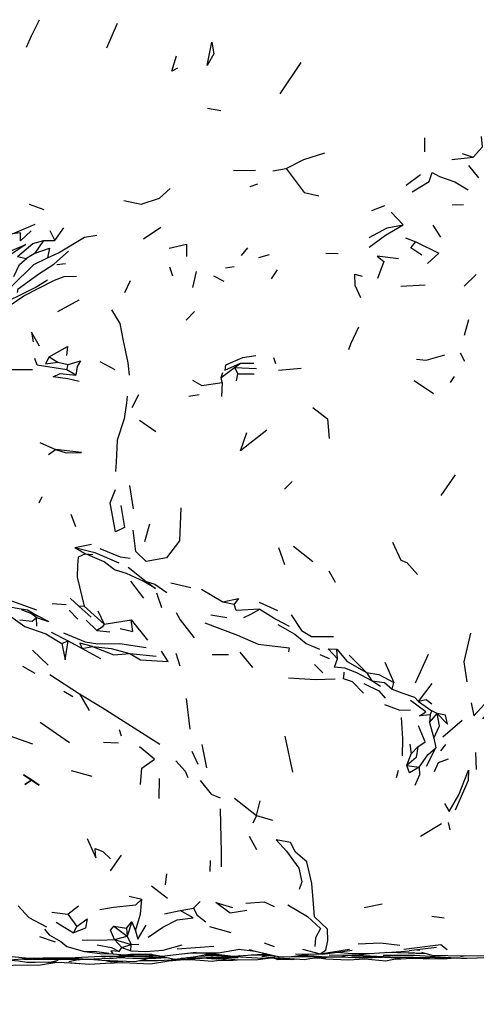
# Model space of a CAD drawing. Units: millimetres. Extents: x 42 to 1003, y 196 to 973.
# Drawn here: x 227 to 247, y 742 to 785 of the extents above; entities that cross this region are included whole.
import ezdxf

# ---------------------------------------------------------------- set-up
doc = ezdxf.new("R2010")
doc.units = ezdxf.units.MM
doc.layers.add('COTA', color=1, linetype='Continuous')
doc.layers.add('RUBINETTOS', color=2, linetype='Continuous')
doc.styles.get("Standard").update_dxf_attribs({"font": 'arial.ttf'})
doc.dimstyles.new('Milímetros', dxfattribs={"dimtxt": 11, "dimasz": 5, "dimexe": 3, "dimexo": 10, "dimgap": 3, "dimtad": 1, "dimtxsty": 'Standard', "dimblk": 'DOT', "dimcen": 2.5, "dimadec": 0, "dimazin": 0, "dimtfac": 1, "dimtmove": 0, "dimatfit": 3, "dimldrblk": 'DOT', "dimfxl": 0, "dimarcsym": 0})

# ---------------------------------------------------------------- blocks, each defined once
blk = doc.blocks.new('_Dot')
at = {"color": 0, "linetype": 'ByBlock', "lineweight": -2}
blk.add_line((-0.5, 0), (-1, 0), dxfattribs=at)
at = {"color": 0, "linetype": 'ByBlock', "const_width": 0.5}
blk.add_lwpolyline([(-0.25, 0, 1), (0.25, 0, 1)], format="xyb", close=True, dxfattribs=at)
blk = doc.blocks.new('*D65')
at = {"layer": 'COTA', "color": 0, "lineweight": -2}
for p, q in [((376.474, 733.997), (376.474, 695.358)), ((101.742, 733.212), (101.742, 695.358)), ((371.474, 698.358), (106.742, 698.358))]:
    blk.add_line(p, q, dxfattribs=at)
at = {"layer": 'Defpoints', "color": 0}
for p in [(376.474, 743.997), (101.742, 743.212), (101.742, 698.358)]:
    blk.add_point(p, dxfattribs=at)
at = {"layer": 'COTA', "color": 0, "lineweight": -2, "xscale": 5, "yscale": 5, "zscale": 5, "rotation": 180}
blk.add_blockref('_Dot', (101.742, 698.358), dxfattribs=at)
at = {"layer": 'COTA', "color": 0, "lineweight": -2, "xscale": 5, "yscale": 5, "zscale": 5}
blk.add_blockref('_Dot', (376.474, 698.358), dxfattribs=at)
at = {"layer": 'COTA', "color": 0, "insert": (239.108, 706.881), "char_height": 11, "attachment_point": 5}
blk.add_mtext('274', dxfattribs=at)

msp = doc.modelspace()

# ---------------------------------------------------------------- linework, layer by layer
at = {"layer": 'RUBINETTOS'}
for p, q in [((230.657, 783.96), (231.13, 785.049)), ((238.304, 781.924), (239.234, 783.306)), ((235.096, 781.294), (235.689, 781.189)), ((244.696, 779.354), (244.696, 779.972)), ((246.345, 779.285), (246.832, 779.121)), ((245.883, 779.02), (246.832, 779.121)), ((236.251, 778.535), (237.212, 778.547)), ((237.976, 778.525), (238.576, 778.621)), ((246.616, 778.76), (247.065, 778.211)), ((236.984, 777.831), (237.315, 777.947)), ((243.863, 777.889), (244.503, 778.356)), ((227.226, 777.042), (227.873, 776.82)), ((242.349, 776.776), (242.931, 776.99)), ((243.736, 776.134), (243.202, 776.702)), ((245.896, 777.017), (246.405, 777.041)), ((228.134, 775.88), (228.354, 775.45)), ((228.354, 775.45), (228.759, 775.999)), ((232.274, 775.512), (233.043, 776.039)), ((245.04, 776.123), (245.385, 775.585)), ((227.493, 774.886), (227.87, 775.438)), ((227.87, 775.438), (228.354, 775.45)), ((243.832, 775.561), (244.29, 775.385)), ((227.493, 774.886), (227.114, 774.651)), ((236.603, 774.78), (236.876, 775.121)), ((240.323, 774.891), (240.865, 774.877)), ((226.71, 774.732), (227.114, 774.651)), ((237.363, 774.699), (237.839, 774.827)), ((228.445, 774.383), (228.835, 774.435)), ((233.57, 773.871), (233.432, 774.264)), ((234.45, 773.364), (234.616, 774.078)), ((235.886, 774.243), (236.27, 774.299)), ((237.921, 773.75), (238.193, 774.143)), ((231.442, 773.146), (231.7, 773.678)), ((235.359, 773.885), (235.816, 773.642)), ((246.428, 773.426), (246.956, 773.948)), ((243.63, 773.424), (244.701, 773.482)), ((228.485, 772.305), (229.437, 772.83)), ((234.15, 771.927), (234.521, 772.308)), ((246.442, 771.264), (246.638, 771.956)), ((228.107, 770.312), (228.485, 770.072)), ((238.111, 769.996), (238.027, 770.268)), ((246.253, 770.48), (246.441, 770.121)), ((228.485, 770.072), (228.941, 769.966)), ((228.89, 769.736), (228.941, 769.966)), ((229.288, 769.504), (228.89, 769.736)), ((231.022, 769.733), (230.362, 770.084)), ((235.702, 769.398), (236.284, 769.832)), ((236.284, 769.832), (236.549, 770.033)), ((236.284, 769.832), (236.436, 769.552)), ((236.284, 769.832), (237.257, 769.786)), ((236.549, 770.033), (237.143, 770.029)), ((238.233, 769.715), (239.235, 769.806)), ((235.702, 769.398), (235.775, 769.621)), ((235.749, 769.177), (235.702, 769.398)), ((236.379, 769.247), (236.436, 769.552)), ((236.436, 769.552), (237.154, 769.56)), ((244.229, 769.268), (245.072, 768.69)), ((245.992, 769.441), (245.81, 769.175)), ((235.749, 769.177), (235.723, 768.562)), ((231.778, 768.076), (232.069, 768.649)), ((234.272, 768.566), (234.737, 768.648)), ((232.095, 767.509), (232.823, 767.009)), ((227.701, 766.519), (228.389, 766.218)), ((228.074, 765.998), (228.389, 766.218)), ((245.412, 764.182), (246.052, 765.095)), ((231.835, 763.593), (231.666, 764.621)), ((238.491, 764.458), (238.835, 764.802)), ((227.789, 764.129), (227.646, 763.843)), ((229.061, 763.357), (229.276, 762.812)), ((232.335, 762.15), (232.556, 762.932)), ((229.245, 761.889), (229.977, 762.031)), ((229.245, 761.889), (229.716, 761.608)), ((238.231, 761.889), (238.493, 761.138)), ((238.895, 761.946), (239.742, 761.262)), ((229.716, 761.608), (230.036, 761.582)), ((231.6, 761.02), (232.386, 760.391)), ((240.461, 760.854), (240.736, 760.353)), ((231.692, 760.403), (232.269, 759.648)), ((233.472, 760.329), (234.366, 760.124)), ((233.085, 759.22), (232.854, 759.867)), ((234.833, 760.045), (235.774, 759.483)), ((226.444, 759.527), (227.551, 759.133)), ((228.237, 759.407), (228.854, 759.362)), ((229.041, 759.642), (229.432, 759.281)), ((229.658, 759.299), (229.432, 759.281)), ((229.432, 759.281), (229.96, 758.807)), ((229.658, 759.299), (230.53, 758.502)), ((235.774, 759.483), (236.273, 759.379)), ((237.384, 759.47), (238.191, 759.11)), ((226.868, 759.146), (227.594, 758.874)), ((227.314, 758.979), (227.553, 758.788)), ((228.997, 759.114), (229.375, 758.718)), ((230.251, 759.095), (230.53, 758.502)), ((235.238, 758.914), (235.956, 758.788)), ((227.556, 758.418), (227.553, 758.788)), ((229.748, 758.673), (230.207, 758.227)), ((230.53, 758.502), (231.725, 758.685)), ((231.725, 758.685), (232.455, 757.792)), ((228.202, 758.152), (228.949, 757.758)), ((230.207, 758.227), (230.789, 758.165)), ((228.665, 757.645), (228.949, 757.758)), ((228.949, 757.758), (229.563, 757.419)), ((229.563, 757.419), (230.024, 757.516)), ((227.377, 757.353), (228.066, 756.689)), ((229.563, 757.419), (230.368, 756.983)), ((231.669, 757.211), (232.835, 757.084)), ((233.896, 756.645), (233.717, 757.206)), ((235.306, 757.165), (236.024, 757.155)), ((236.532, 757.266), (237.078, 756.585)), ((240.05, 757.157), (240.473, 756.987)), ((240.841, 756.965), (240.806, 757.393)), ((241.349, 757.126), (242.119, 756.362)), ((244.284, 755.909), (244.857, 757.174)), ((226.927, 756.641), (227.477, 756.343)), ((239.819, 756.715), (240.196, 756.354)), ((242.929, 756.815), (243.33, 755.925)), ((228.14, 756.282), (229.442, 755.427)), ((242.119, 756.362), (242.35, 755.993)), ((242.738, 755.749), (242.35, 755.993)), ((243.255, 755.625), (243.33, 755.925)), ((244.407, 755.086), (245.016, 755.879)), ((228.762, 755.54), (229.152, 755.302)), ((229.442, 755.427), (229.877, 754.687)), ((234.336, 753.864), (234.173, 755.224)), ((244.407, 755.086), (245.006, 754.672)), ((244.904, 754.163), (245.241, 754.556)), ((244.922, 754.503), (244.904, 754.163)), ((244.922, 754.503), (245.006, 754.672)), ((245.241, 754.556), (245.006, 754.672)), ((227.71, 754.174), (229.011, 753.28)), ((244.904, 754.163), (245.097, 753.468)), ((245.487, 753.528), (246.336, 754.259)), ((231.197, 753.842), (231.285, 753.576)), ((230.504, 753.283), (231.173, 753.264)), ((234.847, 753.185), (235.054, 752.158)), ((238.511, 753.557), (238.857, 751.96)), ((244.036, 753.196), (244.089, 752.778)), ((245.097, 753.468), (245.182, 753.034)), ((245.394, 752.912), (245.622, 753.181)), ((234.408, 752.887), (234.672, 752.321)), ((243.894, 752.254), (244.089, 752.778)), ((244.089, 752.778), (244.38, 753.083)), ((244.762, 752.236), (245.182, 753.034)), ((246.923, 752.833), (246.952, 752.083)), ((229.084, 752.033), (229.989, 751.782)), ((243.439, 751.734), (243.53, 752.053)), ((243.894, 752.254), (244.448, 752.179)), ((232.958, 751.682), (232.954, 750.795)), ((236.297, 750.815), (237.254, 750.046)), ((237.254, 750.046), (237.427, 750.695)), ((237.254, 750.046), (237.098, 749.714)), ((237.254, 750.046), (237.961, 749.848)), ((244.498, 749.133), (245.423, 749.698)), ((245.813, 749.416), (245.742, 749.748)), ((236.933, 749.132), (237.264, 748.543)), ((230.818, 747.605), (231.308, 748.297)), ((235.217, 747.583), (235.227, 748.066)), ((233.295, 747.475), (233.227, 746.983)), ((232.632, 746.939), (233.331, 746.406)), ((231.641, 746.481), (232.198, 746.362)), ((234.482, 745.952), (234.768, 746.25)), ((228.222, 745.779), (228.926, 745.687)), ((228.926, 745.687), (229.398, 746.064)), ((233.202, 745.703), (233.892, 745.852)), ((233.892, 745.852), (234.482, 745.952)), ((242.014, 745.991), (242.815, 746.152)), ((228.411, 745.341), (229.186, 744.874)), ((228.926, 745.687), (229.325, 745.151)), ((231.522, 745.07), (231.761, 745.357)), ((231.761, 745.357), (231.547, 744.726)), ((231.761, 745.357), (231.921, 744.951)), ((244.997, 745.609), (245.54, 745.537)), ((227.901, 745.036), (228.11, 744.781)), ((229.186, 744.874), (229.325, 745.151)), ((230.963, 745.16), (231.522, 745.07)), ((230.963, 745.16), (231.547, 744.726)), ((231.522, 745.07), (231.547, 744.726)), ((235.184, 745.155), (236.131, 744.879)), ((227.679, 744.708), (228.372, 744.468)), ((230.986, 744.573), (231.547, 744.726)), ((230.986, 744.573), (231.323, 744.214)), ((230.986, 744.573), (231.727, 744.357)), ((231.547, 744.726), (231.727, 744.357)), ((231.193, 744.044), (231.323, 744.214)), ((231.323, 744.214), (231.727, 744.357)), ((231.323, 744.214), (231.713, 744.079)), ((231.713, 744.079), (231.727, 744.357)), ((231.727, 744.357), (232.072, 744.361)), ((233.76, 744.16), (235.375, 744.28)), ((236.918, 744.126), (237.202, 744.054)), ((237.595, 744.43), (238.046, 744.264)), ((239.293, 744.143), (240.068, 743.942)), ((240.068, 743.942), (241.362, 744.148)), ((242.24, 743.953), (243.151, 744.016)), ((245.212, 744.223), (244.005, 744.069)), ((244.336, 744.111), (244.468, 744.098)), ((244.544, 744.015), (245.003, 743.885)), ((227.631, 743.742), (227.789, 743.741)), ((229.388, 743.682), (228.979, 743.581)), ((229.388, 743.682), (229.474, 743.693)), ((229.898, 743.71), (230.438, 743.666)), ((230.782, 743.729), (231.074, 743.768)), ((231.075, 743.768), (231.408, 743.81)), ((231.316, 743.898), (231.381, 743.897)), ((231.408, 743.81), (231.518, 743.846)), ((231.449, 743.891), (232.026, 743.927)), ((231.633, 743.876), (232.861, 743.773)), ((231.703, 743.929), (232.641, 743.923)), ((231.82, 743.834), (232.234, 743.826)), ((231.897, 743.599), (232.355, 743.712)), ((232.012, 743.926), (232.027, 743.927)), ((232.181, 743.746), (232.816, 743.743)), ((232.355, 743.712), (232.488, 743.745)), ((232.377, 743.925), (232.649, 743.894)), ((232.57, 743.923), (232.928, 743.847)), ((232.816, 743.743), (233.27, 743.783)), ((232.861, 743.773), (233.063, 743.822)), ((232.928, 743.847), (233.653, 743.711)), ((233.93, 743.745), (234.379, 743.768)), ((234.157, 743.773), (235.136, 743.75)), ((234.665, 743.842), (234.668, 743.842)), ((234.668, 743.842), (235.662, 743.876)), ((235.009, 743.914), (235.733, 743.901)), ((235.047, 743.784), (236.447, 743.773)), ((235.484, 743.929), (236.251, 743.844)), ((235.516, 743.718), (235.631, 743.742)), ((235.874, 743.723), (235.656, 743.745)), ((235.874, 743.723), (235.925, 743.729)), ((235.885, 743.835), (236.08, 743.833)), ((236.251, 743.844), (237.711, 743.937)), ((236.504, 743.859), (236.514, 743.86)), ((236.531, 743.852), (236.504, 743.859)), ((237.028, 743.893), (237.514, 743.891)), ((237.501, 743.818), (237.957, 743.88)), ((237.52, 743.878), (237.945, 743.883)), ((237.584, 743.891), (237.917, 743.889)), ((237.767, 743.747), (238.279, 743.763)), ((238.04, 743.755), (238.198, 743.698)), ((238.198, 743.698), (238.732, 743.706)), ((238.232, 743.817), (238.728, 743.808)), ((238.728, 743.808), (239.666, 743.935)), ((238.801, 743.817), (239.161, 743.826)), ((239.165, 743.867), (239.799, 743.854)), ((239.642, 743.857), (239.694, 743.855)), ((239.736, 743.747), (239.73, 743.753)), ((240.45, 743.808), (240.555, 743.811)), ((241.465, 743.821), (243.995, 743.798)), ((241.669, 743.877), (242.206, 743.953)), ((243.209, 743.782), (243.367, 743.774)), ((243.367, 743.774), (243.409, 743.783)), ((243.958, 743.987), (244.22, 743.988)), ((244.01, 743.75), (244.422, 743.744)), ((245.281, 743.783), (246.241, 743.759)), ((246.27, 743.824), (246.503, 743.863)), ((228.054, 743.564), (228.423, 743.574)), ((231.359, 743.558), (232.586, 743.503))]:
    msp.add_line(p, q, dxfattribs=at)
at = {"layer": 'RUBINETTOS', "flags": 128}
for points in [[(227.109, 783.988), (227.322, 784.48), (227.686, 785.196)], [(235.08, 783.176), (235.293, 784.202), (235.371, 783.693), (235.08, 783.176)], [(233.772, 783.055), (233.528, 782.928), (233.736, 783.6)], [(246.832, 779.121), (247.235, 779.582), (247.201, 780.033)], [(238.576, 778.621), (239.354, 779.022), (240.281, 779.318)], [(238.576, 778.621), (239.364, 777.566), (240.018, 777.412)], [(244.139, 777.601), (244.881, 778.052), (245.021, 778.451), (245.342, 778.272), (246.022, 778.032), (246.607, 777.685)], [(231.397, 777.21), (232.175, 777.049), (232.981, 777.314), (233.452, 777.744)], [(227.317, 775.877), (226.843, 775.427), (226.845, 775.778), (226.495, 775.743), (227.492, 776.162)], [(242.23, 775.584), (243.023, 776.006), (243.736, 776.134)], [(242.239, 775.147), (242.963, 775.679), (243.736, 776.134)], [(226.71, 774.732), (227.384, 775.315), (227.87, 775.438)], [(228.029, 774.677), (228.516, 774.903), (229.672, 775.591), (230.218, 775.683)], [(244.554, 774.793), (244.069, 775.117), (244.29, 775.385)], [(244.29, 775.385), (245.312, 774.892), (244.804, 774.43)], [(223.925, 773.062), (225.412, 774.383), (226.01, 774.808), (227.078, 775.271), (225.829, 774.45)], [(226.703, 773.149), (226.736, 773.309), (227.645, 773.972), (228.307, 774.393), (228.957, 774.976)], [(227.493, 774.886), (228.118, 775.101), (228.029, 774.677)], [(233.41, 775.109), (234.17, 775.285), (234.174, 774.737)], [(226.226, 773.091), (226.432, 773.399), (227.428, 774.386), (228.029, 774.677)], [(226.548, 773.855), (226.795, 774.383), (227.114, 774.651)], [(243.528, 774.642), (242.59, 774.754), (242.877, 774.512), (242.596, 773.767)], [(224.302, 771.447), (225.007, 771.878), (225.884, 772.61), (226.689, 772.971), (227.49, 773.364), (228.04, 773.706)], [(226.387, 772.587), (226.987, 773.002), (228.349, 773.696), (228.771, 773.86), (229.314, 773.863)], [(241.863, 772.913), (241.622, 773.45), (241.601, 773.953), (241.92, 773.867)], [(230.864, 772.382), (231.222, 771.772), (231.37, 771.02), (231.577, 770.046), (231.634, 769.494)], [(241.757, 771.62), (241.411, 770.863), (241.321, 770.617)], [(227.688, 770.777), (227.333, 771.396), (227.408, 770.97)], [(228.107, 770.312), (228.924, 770.768), (228.88, 770.372)], [(228.89, 769.736), (227.576, 769.944), (227.482, 770.233)], [(228.107, 770.312), (227.942, 769.997), (228.485, 770.072)], [(228.941, 769.966), (229.496, 770.133), (229.341, 769.883), (229.288, 769.504)], [(237.228, 770.351), (236.637, 770.262), (235.887, 769.941), (235.86, 769.725), (236.549, 770.033)], [(244.325, 770.211), (244.748, 770.157), (245.579, 770.399)], [(225.322, 769.538), (225.602, 769.747), (227.375, 769.752)], [(229.429, 769.223), (228.933, 769.333), (228.291, 769.426), (228.597, 769.571), (229.288, 769.504)], [(234.43, 769.27), (234.841, 769.038), (235.749, 769.177)], [(231.547, 768.571), (231.526, 768.271), (231.42, 767.562), (231.109, 766.631), (231.066, 765.659), (231.034, 765.244)], [(239.754, 768.073), (240.39, 767.567), (240.462, 766.703)], [(237.714, 767.068), (236.549, 766.153), (236.836, 766.962)], [(228.389, 766.218), (228.865, 766.06), (229.531, 766.076), (228.389, 766.218)], [(231.267, 763.74), (231.441, 762.772), (231.043, 762.585), (230.797, 763.854), (231.038, 764.45)], [(233.921, 763.643), (233.855, 762.176), (233.286, 761.425), (232.388, 761.268), (231.928, 761.703), (231.815, 762.657)], [(229.245, 761.889), (230.126, 761.662), (231.178, 761.215)], [(230.341, 761.844), (231.243, 761.467), (231.681, 761.409)], [(243.268, 762.117), (243.635, 761.331), (243.892, 761.225), (244.37, 760.7)], [(229.716, 761.608), (229.395, 761.466), (229.354, 761.11), (229.347, 760.583), (229.658, 759.299)], [(232.386, 760.391), (232.799, 760.069), (232.285, 760.387), (231.524, 760.745), (230.99, 760.899), (230.534, 761.255), (229.716, 761.608)], [(232.386, 760.391), (232.773, 760.267), (233.309, 759.902)], [(224.811, 759.3), (225.214, 759.356), (226.211, 758.992), (227.028, 758.4), (227.954, 758.068), (228.665, 757.645)], [(224.959, 759.611), (225.801, 759.404), (226.612, 759.217), (227.15, 759.13), (227.594, 758.874)], [(235.774, 759.483), (236.467, 759.628), (236.273, 759.379)], [(237.406, 759.166), (236.369, 759.101), (236.273, 759.379)], [(227.553, 758.788), (228.085, 758.611), (227.594, 758.874)], [(233.71, 759.021), (233.889, 758.686), (234.512, 757.901)], [(236.706, 758.79), (237.005, 758.938), (237.406, 759.166)], [(237.406, 759.166), (238.114, 758.718), (238.697, 758.417)], [(238.792, 758.912), (239.251, 758.214), (239.687, 757.951), (240.662, 757.951)], [(226.819, 758.697), (227.35, 758.628), (227.553, 758.788)], [(230.53, 758.502), (230.447, 758.362), (230.207, 758.227)], [(231.235, 758.303), (231.807, 758.171), (231.725, 758.685)], [(234.984, 758.563), (236.417, 758.011), (237.329, 757.62), (238.697, 757.448), (238.678, 757.281)], [(238.202, 758.48), (238.953, 758.063), (239.451, 757.645), (240.041, 757.391)], [(228.739, 758.121), (229.692, 757.714), (230.261, 757.634), (231.228, 757.653), (232.388, 757.465)], [(246.568, 755.949), (246.424, 756.842), (246.728, 758.105)], [(228.665, 757.645), (228.808, 756.925), (228.949, 757.758)], [(230.024, 757.516), (229.469, 757.658), (229.563, 757.419)], [(230.024, 757.516), (230.968, 757.147), (231.669, 757.211)], [(230.024, 757.516), (230.848, 757.433), (231.669, 757.211)], [(231.669, 757.211), (232.143, 756.929), (233.362, 756.859), (233.065, 757.304)], [(240.841, 756.965), (240.427, 757.415), (240.806, 757.393)], [(240.806, 757.393), (241.262, 756.853), (242.119, 756.362)], [(242.35, 755.993), (241.689, 756.355), (241.167, 756.553), (240.711, 756.605), (240.841, 756.965)], [(241.988, 755.453), (241.493, 755.949), (241.099, 756.081), (241.126, 756.31), (241.138, 756.385)], [(242.119, 756.362), (242.655, 756.28), (243.33, 755.925)], [(238.671, 756.13), (239.87, 756.059), (240.741, 756.092)], [(241.993, 755.879), (242.656, 755.549), (242.943, 755.23)], [(242.35, 755.993), (242.917, 755.926), (243.255, 755.625)], [(229.442, 755.427), (230.448, 754.827), (232.998, 753.195)], [(243.255, 755.625), (243.677, 755.463), (244.24, 755.279), (244.407, 755.086)], [(242.907, 754.949), (243.582, 754.696), (244.063, 754.714)], [(244.922, 754.503), (244.455, 754.454), (244.734, 754.636), (244.058, 755.127)], [(244.998, 754.971), (244.747, 755.164), (244.407, 755.086)], [(246.731, 755.02), (246.856, 754.445), (247.32, 754.97), (247.668, 754.838), (247.235, 754.325)], [(245.097, 753.468), (245.341, 754.004), (245.241, 754.556)], [(245.241, 754.556), (245.693, 754.087), (245.606, 754.481), (245.241, 754.556)], [(243.707, 752.69), (243.72, 753.442), (243.656, 754.375)], [(244.38, 753.083), (244.711, 753.302), (244.409, 754.017)], [(222.449, 752.485), (223.618, 753.035), (224.511, 753.159), (225.141, 753.367), (225.961, 753.681), (226.326, 753.585), (227.372, 753.219)], [(232.137, 751.42), (232.197, 752.146), (232.753, 752.539), (232.09, 753.079)], [(244.38, 753.083), (244.307, 752.608), (243.894, 752.254)], [(244.448, 752.179), (244.827, 752.723), (245.182, 753.034)], [(233.696, 752.472), (234.117, 752.012), (234.225, 751.727)], [(245.115, 751.988), (245.298, 752.386), (245.736, 752.548)], [(226.979, 751.844), (227.326, 751.613), (227.04, 751.421), (227.327, 751.604), (227.666, 751.385), (227.332, 751.627), (226.979, 751.844)], [(244.448, 752.179), (244.019, 751.936), (243.894, 752.254)], [(244.448, 752.179), (244.459, 751.84), (244.247, 751.381)], [(245.567, 750.586), (245.77, 750.234), (246.187, 750.97), (246.623, 752.06), (246.601, 751.595), (246.036, 750.29)], [(234.767, 751.593), (235.262, 750.996), (235.654, 750.826)], [(235.65, 750.342), (235.681, 749.037), (235.706, 748.447), (235.699, 747.782)], [(229.792, 749.035), (230.172, 748.178), (230.139, 748.597)], [(240.068, 743.942), (240.327, 744.104), (240.412, 744.537), (240.398, 745.034), (239.817, 745.581), (239.778, 746.145), (239.698, 747.046), (239.483, 748), (238.989, 748.43), (238.769, 748.854), (238.124, 748.983), (238.585, 748.473), (239.13, 747.73), (239.269, 747.125), (239.15, 746.789)], [(230.139, 748.597), (230.475, 748.457), (230.816, 748.144)], [(230.347, 745.892), (230.945, 745.998), (231.931, 746.102), (232.198, 746.362)], [(231.921, 744.951), (232.142, 745.687), (232.198, 746.362)], [(236.836, 745.849), (236.105, 745.73), (235.47, 746.208), (236.198, 745.982)], [(236.791, 746.174), (237.595, 746.244), (238.046, 746.03)], [(226.745, 746.054), (227.203, 745.553), (227.988, 745.137)], [(232.475, 744.684), (233.127, 745.126), (233.754, 745.45), (234.467, 745.527), (233.892, 745.852)], [(234.482, 745.952), (234.649, 745.653), (235.021, 745.348)], [(238.642, 746.108), (239.519, 745.59), (240.081, 745.062), (239.873, 744.649), (239.831, 744.258)], [(229.325, 745.151), (229.783, 745.483), (229.709, 745.075), (229.186, 744.874)], [(230.986, 744.573), (230.818, 744.993), (230.963, 745.16)], [(231.921, 744.951), (232.029, 744.594), (232.393, 745.212)], [(228.11, 744.781), (228.616, 744.482), (228.889, 744.265), (229.666, 744.04), (230.339, 743.958), (230.919, 743.945)], [(229.564, 744.567), (230.338, 744.551), (230.986, 744.573)], [(229.666, 744.04), (230.095, 744.058), (230.749, 743.976)], [(230.226, 744.333), (230.864, 744.222), (231.193, 744.044)], [(231.193, 744.044), (230.835, 744.071), (230.919, 743.945), (231.449, 743.891), (231.703, 743.929)], [(231.713, 744.079), (232.363, 744.045), (233.14, 744.103), (233.981, 744.344)], [(234.138, 743.956), (234.355, 743.979), (235.58, 743.98), (236.505, 744.15)], [(236.479, 744.153), (237.202, 744.054), (238.232, 743.817)], [(238.989, 743.948), (240.186, 743.925), (241.488, 744.109)], [(240.793, 744.011), (241.488, 743.957), (242.24, 743.953)], [(241.743, 744.388), (242.741, 744.42), (243.594, 744.321)], [(242.996, 744.005), (243.646, 744.038), (244.005, 744.069)], [(243.237, 744.018), (243.48, 743.996), (243.958, 743.987)], [(243.759, 744.148), (245.406, 744.36), (245.684, 744.135)], [(223.769, 743.647), (224.52, 743.806), (225.921, 743.857), (226.622, 743.815), (227.213, 743.756), (227.825, 743.763), (228.977, 743.759), (230.395, 743.845), (231.128, 743.836), (231.333, 743.903)], [(223.933, 743.682), (224.801, 743.672), (225.518, 743.661), (226.025, 743.653), (227.444, 743.759)], [(226.255, 743.67), (226.749, 743.638), (227.123, 743.579), (227.489, 743.574), (228.212, 743.595), (228.504, 743.666)], [(226.855, 743.715), (227.121, 743.686), (227.797, 743.74)], [(226.889, 743.718), (226.894, 743.717), (227.236, 743.738)], [(227.134, 743.736), (227.136, 743.736), (227.724, 743.749)], [(227.241, 743.738), (227.402, 743.72), (227.694, 743.748)], [(227.368, 743.7), (230.084, 743.691), (230.125, 743.692)], [(227.619, 743.761), (227.982, 743.719), (228.39, 743.761)], [(228.083, 743.591), (229.106, 743.54), (229.895, 743.487), (230.599, 743.531), (231.359, 743.558)], [(228.181, 743.739), (228.207, 743.739), (228.233, 743.738)], [(228.199, 743.741), (228.27, 743.735), (228.998, 743.725), (229.22, 743.75)], [(228.338, 743.734), (229.04, 743.706), (229.42, 743.733)], [(229.058, 743.764), (229.771, 743.704), (231.075, 743.768), (231.365, 743.84)], [(230.053, 743.718), (230.438, 743.666), (230.777, 743.645), (231.897, 743.599)], [(230.311, 743.84), (230.536, 743.815), (230.674, 743.842)], [(230.538, 743.66), (230.869, 743.595), (231.359, 743.621)], [(230.622, 743.831), (230.815, 743.818), (231.696, 743.853), (231.769, 743.865)], [(230.633, 743.834), (230.673, 743.828), (231.091, 743.837)], [(231.132, 743.838), (231.468, 743.845), (231.765, 743.865)], [(231.137, 743.775), (231.798, 743.752), (232.181, 743.746)], [(231.306, 743.894), (232.131, 743.849), (232.907, 743.852)], [(231.475, 743.832), (231.8, 743.833), (231.99, 743.846)], [(231.715, 743.856), (231.834, 743.841), (231.935, 743.851)], [(232.1, 743.649), (232.887, 743.648), (233.786, 743.688), (234.198, 743.759)], [(232.511, 743.924), (232.718, 743.878), (232.787, 743.877)], [(232.58, 743.923), (233.653, 743.711), (234.584, 743.825), (235.166, 743.947)], [(232.586, 743.503), (233.395, 743.625), (234.708, 743.753), (234.858, 743.757)], [(232.587, 743.923), (233.089, 743.836), (234.597, 744.009)], [(233.012, 743.809), (233.114, 743.807), (233.142, 743.807)], [(234.089, 743.692), (234.303, 743.689), (234.366, 743.692)], [(234.193, 743.777), (234.81, 743.769), (235.954, 743.84)], [(234.204, 743.704), (235.326, 743.62), (235.959, 743.726)], [(234.841, 743.771), (235.496, 743.725), (235.721, 743.753)], [(234.904, 743.979), (235.379, 743.92), (235.484, 743.929)], [(235.483, 743.78), (236.43, 743.671), (237.321, 743.686), (238.004, 743.779)], [(235.508, 743.905), (235.81, 743.847), (237.562, 743.754), (238.064, 743.829)], [(235.573, 743.661), (235.573, 743.661), (236.066, 743.649), (236.39, 743.676)], [(236.477, 743.858), (236.531, 743.852), (236.621, 743.867)], [(237.29, 743.91), (237.558, 743.887), (237.794, 743.917)], [(237.405, 743.891), (237.52, 743.878), (237.744, 743.89)], [(237.811, 743.791), (239.394, 743.696), (240.037, 743.821)], [(238.038, 743.755), (238.19, 743.738), (238.329, 743.754)], [(238.105, 743.846), (238.064, 743.829), (238.085, 743.85)], [(238.258, 743.762), (238.839, 743.693), (239.028, 743.718)], [(238.964, 743.84), (239.302, 743.816), (239.976, 743.833), (240.003, 743.839)], [(239.134, 743.863), (239.677, 743.842), (239.829, 743.852)], [(239.325, 743.889), (240.344, 743.814), (240.979, 743.805), (241.244, 743.881)], [(239.648, 743.745), (240.294, 743.806), (240.369, 743.814)], [(239.683, 743.748), (239.736, 743.747), (240.311, 743.779), (240.468, 743.812)], [(239.8, 743.829), (239.812, 743.828), (240.304, 743.812), (240.321, 743.816)], [(240.035, 743.764), (240.329, 743.721), (241.301, 743.681), (242.041, 743.717), (242.974, 743.629), (243.536, 743.749), (243.641, 743.781), (243.682, 743.787)], [(240.469, 743.895), (241.11, 743.883), (241.669, 743.877)], [(240.988, 743.808), (241.933, 743.758), (243.277, 743.804)], [(241.672, 743.878), (243.171, 743.809), (245.219, 743.781), (245.598, 743.797)], [(242.856, 743.88), (244.246, 743.878), (246.283, 743.757), (248.426, 743.8), (249.337, 743.811)], [(242.913, 743.792), (243.255, 743.781), (243.733, 743.787), (243.895, 743.797)], [(243.371, 743.714), (243.376, 743.713), (244.607, 743.784)], [(243.633, 743.801), (243.651, 743.8), (243.664, 743.801)], [(243.694, 743.801), (245.128, 743.775), (245.321, 743.782)], [(244.149, 743.752), (244.617, 743.738), (244.898, 743.779)], [(244.187, 743.994), (244.305, 743.971), (244.706, 743.969)], [(244.634, 743.74), (245.507, 743.727), (246.037, 743.764)], [(245.003, 743.885), (245.711, 743.87), (247.385, 743.855), (248.745, 743.82), (250.059, 743.799)], [(245.387, 743.781), (245.613, 743.744), (245.761, 743.771)], [(246.314, 743.757), (246.553, 743.751), (247.873, 743.789)], [(222.973, 743.561), (223.557, 743.513), (225.125, 743.525), (225.749, 743.387), (225.896, 743.369), (226.625, 743.455), (227.64, 743.445), (228.443, 743.573)], [(228.865, 743.552), (229.43, 743.513), (229.458, 743.516)]]:
    msp.add_lwpolyline(points, dxfattribs=at)

# ---------------------------------------------------------------- dimensions: what is measured, and where the dimension line sits
at = {"layer": 'COTA'}
dim = msp.add_linear_dim(base=(101.742, 698.358), p1=(376.474, 743.997), p2=(101.742, 743.212), text='274', dimstyle='Milímetros', dxfattribs=at)
dim.commit()
dim.dimension.update_dxf_attribs({"geometry": '*D65', "text_midpoint": (239.108, 706.881)})

doc.saveas('drawing.dxf')
